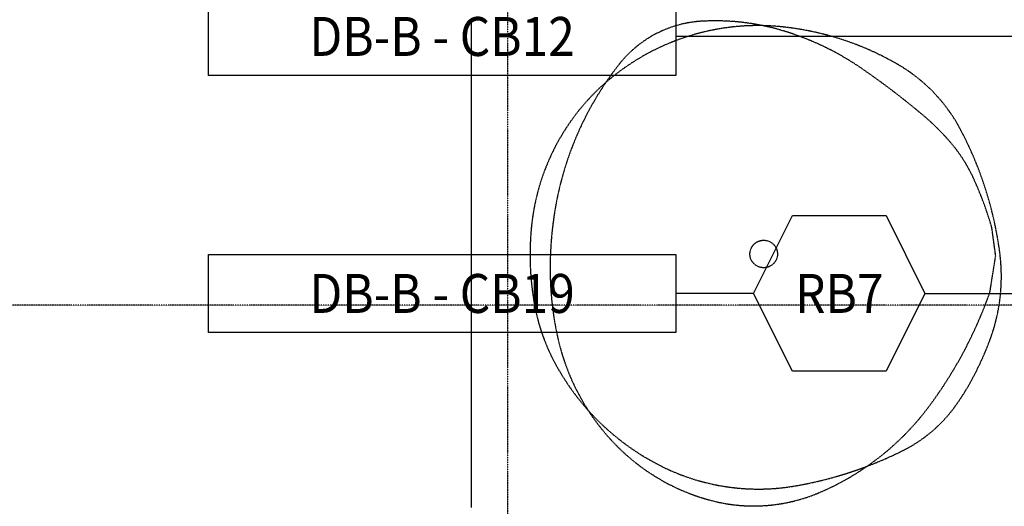
# Model space of a CAD drawing. Extents: x -70900 to 7556, y -41515 to 17850.
# Drawn here: x -27262 to -20941, y -467 to 2658 of the extents above; entities that cross this region are included whole.
import ezdxf
from ezdxf.enums import TextEntityAlignment as Align

# ---------------------------------------------------------------- set-up
doc = ezdxf.new("R2010")
doc.units = 0
doc.linetypes.add('X-2559-GC$0$EDG-1DOT-2', pattern=[5, 2, -1.4, 0.2, -1.4])
doc.linetypes.add('X-2559-GC$0$EDG-DASH-3', pattern=[4.5, 3, -1.5])
for name, color, linetype in [('LIT-CIRC', 6, 'CONTINUOUS'), ('SYM-050', 6, 'CONTINUOUS'), ('SYM-ATT', 2, 'CONTINUOUS'), ('SYM-TEXT', 7, 'CONTINUOUS'), ('X-2559-GC$0$A-DETL-GENF-8', 31, 'X-2559-GC$0$EDG-DASH-3'), ('X-2559-GC$0$A-FLOR-1', 31, 'X-2559-GC$0$EDG-DASH-3'), ('X-2559-GC$0$S-GRID-1', 133, 'X-2559-GC$0$EDG-1DOT-2'), ('X-XREF', 7, 'CONTINUOUS')]:
    doc.layers.add(name, color=color, linetype=linetype)
doc.styles.add('EDG', font='edg.shx', dxfattribs={"width": 0.9})

# ---------------------------------------------------------------- blocks, each defined once
blk = doc.blocks.new('X-2559-GC')
at = {"layer": 'X-2559-GC$0$A-DETL-GENF-8'}
for p, q in [((-20995.9, 1141.6), (-21020.6, 1323.1)), ((-21033, 907.6), (-20995.9, 1141.6))]:
    blk.add_line(p, q, dxfattribs=at)
blk.add_circle((-22485.2, 1153.3), 88.3, dxfattribs=at)
for centre, radius, start, end in [((-22521.6, 1128.4), 1491.2, 84.40031, 128.46067), ((-22841.9, 1922), 726.8, 93.6355, 141.87424), ((-22795.4, 1140.7), 1509.4, 73.63173, 93.51722), ((-22559.5, 753.1), 1868.3, 60.16815, 84.36438), ((-22878.5, 857.8), 1804.3, 55.55225, 73.63113), ((-21800.5, 1102.2), 2052.1, 141.81979, 170.28343), ((-24684.8, -1775.8), 4997.8, 49.69685, 55.55421), ((-22154.2, 1456.6), 1056.4, 27.71548, 60.25753), ((-22570.5, 1190), 1412.5, 128.46068, 173.97774), ((-22380.1, 941.4), 1434.8, 38.75458, 49.69949), ((-23302.6, 853.3), 2353.6, 7.6459, 27.71486), ((-21987, 1256.9), 930.7, 25.00938, 38.75563), ((-23202.3, 690.1), 2271.7, 16.18084, 25.00765), ((-21569.1, 1061.4), 2287.1, 170.25584, 181.26282), ((-22171.4, 1147.8), 1813.9, 173.97678, 189.76993), ((-22133.7, 1009.3), 1174.3, 338.86912, 7.69316), ((-21846.3, 1056.1), 2009.9, 181.28436, 192.83079), ((-23633.6, 1824.1), 2757.4, 323.06576, 340.58648), ((-22705.2, 1055.9), 1272.2, 189.76968, 208.65262), ((-22411.4, 926.1), 1430, 192.78146, 223.23782), ((-22979.8, 1334.4), 2080.7, 332.17836, 338.91866), ((-22436.5, 1202.7), 1578.3, 208.65201, 243.11987), ((-22550.3, 1107.7), 1595.1, 324.4195, 332.17964), ((-22796.5, 1196.9), 1711.4, 292.95377, 323.01202), ((-22001, 714.8), 919.7, 296.61992, 324.41486), ((-22481.8, 859.8), 1333.3, 223.23688, 254.59775), ((-22707.9, 2125.7), 2497.8, 279.85321, 296.61562), ((-22519.3, 1039.4), 1395.3, 243.11929, 279.85428), ((-22549.5, 613.7), 1078, 254.58851, 292.95284)]:
    blk.add_arc(centre, radius, start, end, dxfattribs=at)
at = {"layer": 'X-2559-GC$0$A-FLOR-1'}
blk.add_line((-24362.6, 2665), (-24362.6, -473.3), dxfattribs=at)
at = {"layer": 'X-2559-GC$0$S-GRID-1'}
for p, q in [((-24127.6, -30537.8), (-24127.6, 12587.7)), ((-13926.6, 824.9), (-58199.4, 824.9))]:
    blk.add_line(p, q, dxfattribs=at)
blk = doc.blocks.new('REF-CIRC')
at = {"layer": 'SYM-050', "color": 0, "linetype": 'ByBlock'}
blk.add_lwpolyline([(-1500, 250), (1500, 250), (1500, -250), (-1500, -250)], close=True, dxfattribs=at)
at = {"layer": 'SYM-ATT', "linetype": 'ByBlock', "style": 'EDG', "width": 0.9}
for tag, height, p in [('EQUIP', 200, (0, 450)), ('CHAN', 250, (0, 0))]:
    blk.add_attdef(tag, text='', height=height, dxfattribs=at).set_placement(p, align=Align.MIDDLE_CENTER)
at = {"layer": 'SYM-ATT', "color": 255, "linetype": 'ByBlock', "style": 'EDG', "width": 0.9}
for tag, flags in [('TYPE', 3), ('RATING', 3), ('MOUNT', 3), ('NAME', 3), ('ID', 9)]:
    blk.add_attdef(tag, (0, 0), '', height=200, dxfattribs=dict(at, flags=flags))
at = {"layer": 'SYM-TEXT', "color": 255, "linetype": 'ByBlock', "style": 'EDG', "width": 0.9, "flags": 3}
blk.add_attdef('TEXT', (0, 0), '', height=200, dxfattribs=at)
blk = doc.blocks.new('REF-CHAN')
at = {"layer": 'SYM-050', "color": 0, "linetype": 'ByBlock'}
blk.add_lwpolyline([(-300, 500), (300, 500), (550, 0), (300, -500), (-300, -500), (-550, 0)], close=True, dxfattribs=at)
at = {"layer": 'SYM-ATT', "linetype": 'ByBlock', "style": 'EDG', "width": 0.9}
blk.add_attdef('EQUIP', (650, 100), '', height=200, dxfattribs=at)
at = {"layer": 'SYM-ATT', "color": 255, "linetype": 'ByBlock', "style": 'EDG', "width": 0.9}
for tag, flags in [('TYPE', 3), ('RATING', 3), ('MOUNT', 3), ('NAME', 3), ('ID', 9)]:
    blk.add_attdef(tag, (0, 0), '', height=200, dxfattribs=dict(at, flags=flags))
at = {"layer": 'SYM-ATT', "linetype": 'ByBlock', "style": 'EDG', "width": 0.9}
blk.add_attdef('CHAN', text='', height=250, dxfattribs=at).set_placement((0, 0), align=Align.MIDDLE_CENTER)
at = {"layer": 'SYM-TEXT', "color": 255, "linetype": 'ByBlock', "style": 'EDG', "width": 0.9, "flags": 3}
blk.add_attdef('TEXT', (0, 0), '', height=200, dxfattribs=at)

msp = doc.modelspace()

# ---------------------------------------------------------------- linework, layer by layer
at = {"layer": 'LIT-CIRC'}
for points in [[(-19200, 1600), (-19200, 2550), (-23050, 2550)], [(-22550, 900), (-23050, 900)], [(-21450, 900), (-20300, 900)]]:
    msp.add_lwpolyline(points, dxfattribs=at)

# ---------------------------------------------------------------- block references
for name, p, values in [('REF-CIRC', (-24550, 2550), {'CHAN': 'DB-B - CB12'}), ('REF-CHAN', (-22000, 900), {'CHAN': 'RB7'}), ('REF-CIRC', (-24550, 900), {'CHAN': 'DB-B - CB19'})]:
    msp.add_blockref(name, p, dxfattribs=at).add_auto_attribs(values)
at = {"layer": 'X-XREF'}
msp.add_blockref('X-2559-GC', (0, 0), dxfattribs=at)

doc.saveas('drawing.dxf')
